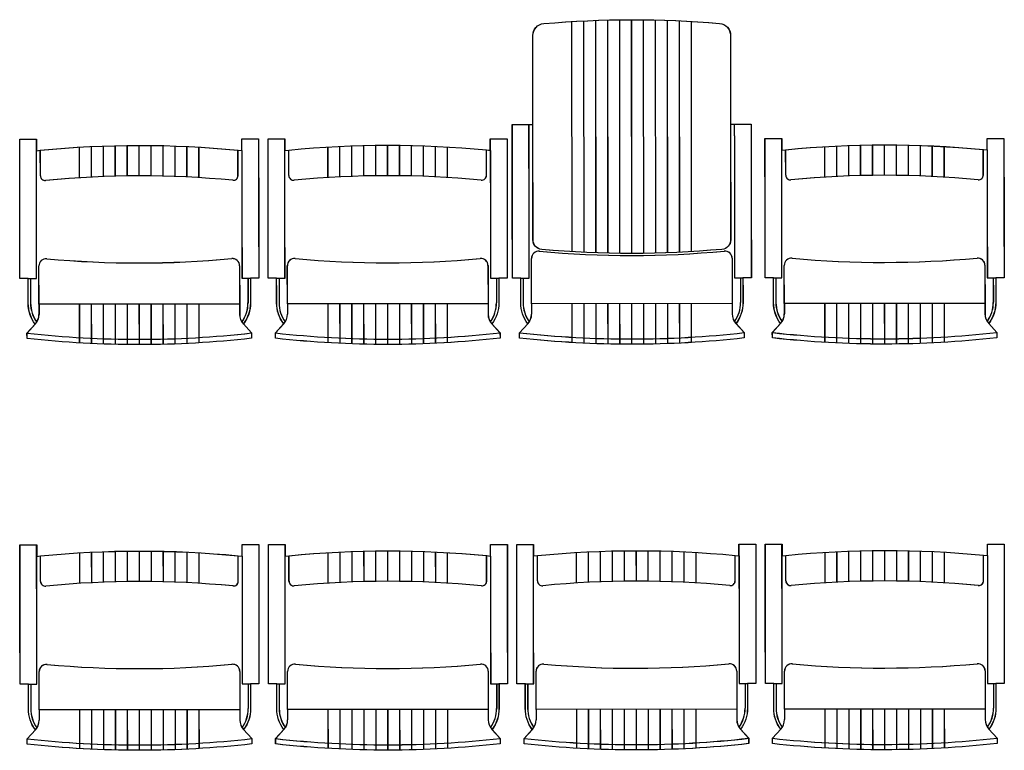
# Model space of a CAD drawing. Extents: x 120.2 to 170, y 539.6 to 610.3.
# Drawn here: x 154.3 to 156.4, y 594 to 595.5 of the extents above; entities that cross this region are included whole.
import ezdxf

# ---------------------------------------------------------------- set-up
doc = ezdxf.new("R2010")
doc.units = 0
doc.header["$MEASUREMENT"] = 0
doc.layers.add('MOBILIARIO', color=9, linetype='CONTINUOUS')

# ---------------------------------------------------------------- blocks, each defined once
blk = doc.blocks.new('1')
at = {"layer": 'MOBILIARIO'}
for p, q in [((355.5283, 595.0363), (355.528, 595.5213)), ((355.5285, 595.0363), (355.5281, 595.5213)), ((355.5533, 595.0353), (355.553, 595.5224)), ((355.5535, 595.0353), (355.5531, 595.5224)), ((355.5783, 595.0346), (355.578, 595.5232)), ((355.5785, 595.0346), (355.5781, 595.5231)), ((355.6033, 595.0342), (355.603, 595.5236)), ((355.6035, 595.0341), (355.6031, 595.5236)), ((355.6283, 595.034), (355.628, 595.5238)), ((355.6285, 595.034), (355.6281, 595.5238)), ((355.6533, 595.0342), (355.653, 595.5237)), ((355.6535, 595.0342), (355.6531, 595.5236)), ((355.6783, 595.0347), (355.678, 595.5232)), ((355.6785, 595.0346), (355.6781, 595.5232)), ((355.7033, 595.0354), (355.703, 595.5225)), ((355.7035, 595.0354), (355.7031, 595.5225)), ((355.7283, 595.0365), (355.728, 595.5215)), ((355.7285, 595.0365), (355.7281, 595.5215)), ((355.5033, 595.0376), (355.503, 595.52)), ((355.5035, 595.0376), (355.5031, 595.52)), ((355.7533, 595.0378), (355.753, 595.5202)), ((355.7535, 595.0378), (355.7531, 595.5201)), ((355.4131, 595.2801), (355.4131, 595.3043)), ((355.4133, 595.2801), (355.4133, 595.3043)), ((355.8431, 595.2804), (355.8431, 595.3046)), ((355.8433, 595.2804), (355.8433, 595.3046)), ((354.9022, 595.2497), (354.9021, 595.2739)), ((355.3322, 595.2501), (355.3321, 595.2743)), ((355.3323, 595.25), (355.3323, 595.2742)), ((355.4132, 595.1427), (355.4131, 595.2801)), ((355.4134, 595.1426), (355.4133, 595.2801)), ((355.6032, 595.2272), (355.6031, 595.2911)), ((355.6034, 595.2272), (355.6033, 595.2911)), ((355.8431, 595.2804), (355.8432, 595.143)), ((355.8433, 595.2804), (355.8434, 595.143)), ((355.9422, 595.2505), (355.9421, 595.2747)), ((355.9423, 595.2505), (355.9423, 595.2747)), ((356.3722, 595.2508), (356.3721, 595.275)), ((356.3723, 595.2508), (356.3723, 595.275)), ((354.3822, 595.2493), (354.3821, 595.2735)), ((354.3823, 595.2493), (354.3823, 595.2735)), ((354.4723, 595.1927), (354.4723, 595.2567)), ((354.4725, 595.1927), (354.4725, 595.2567)), ((354.4973, 595.1941), (354.4973, 595.2581)), ((354.4975, 595.1941), (354.4975, 595.258)), ((354.5223, 595.1952), (354.5223, 595.2591)), ((354.5225, 595.1952), (354.5225, 595.2591)), ((354.5473, 595.196), (354.5473, 595.2599)), ((354.5475, 595.1959), (354.5475, 595.2599)), ((354.5723, 595.1965), (354.5723, 595.2603)), ((354.5723, 595.1965), (354.5723, 595.2603)), ((354.5725, 595.1964), (354.5725, 595.2603)), ((354.5725, 595.1964), (354.5725, 595.2603)), ((354.5973, 595.1966), (354.5973, 595.2605)), ((354.5975, 595.1966), (354.5975, 595.2605)), ((354.6223, 595.1965), (354.6223, 595.2604)), ((354.6225, 595.1965), (354.6225, 595.2603)), ((354.6473, 595.196), (354.6473, 595.2599)), ((354.6475, 595.196), (354.6475, 595.2599)), ((354.6723, 595.1953), (354.6723, 595.2592)), ((354.6725, 595.1953), (354.6725, 595.2592)), ((354.6973, 595.1942), (354.6973, 595.2582)), ((354.6975, 595.1942), (354.6975, 595.2582)), ((354.7223, 595.1929), (354.7223, 595.2569)), ((354.7225, 595.1928), (354.7225, 595.2569)), ((354.8122, 595.2497), (354.8121, 595.2739)), ((354.8123, 595.2496), (354.8123, 595.2738)), ((354.9023, 595.2497), (354.9023, 595.2739)), ((354.9923, 595.1931), (354.9923, 595.2571)), ((354.9925, 595.193), (354.9925, 595.2571)), ((355.0173, 595.1945), (355.0173, 595.2585)), ((355.0175, 595.1945), (355.0175, 595.2584)), ((355.0423, 595.1956), (355.0423, 595.2595)), ((355.0425, 595.1956), (355.0425, 595.2595)), ((355.0673, 595.1964), (355.0673, 595.2603)), ((355.0675, 595.1963), (355.0675, 595.2602)), ((355.0923, 595.1968), (355.0923, 595.2607)), ((355.0923, 595.1968), (355.0923, 595.2607)), ((355.0925, 595.1968), (355.0925, 595.2607)), ((355.0925, 595.1968), (355.0925, 595.2607)), ((355.1173, 595.197), (355.1173, 595.2609)), ((355.1175, 595.197), (355.1175, 595.2609)), ((355.1423, 595.1969), (355.1423, 595.2608)), ((355.1425, 595.1969), (355.1425, 595.2607)), ((355.1673, 595.1964), (355.1673, 595.2603)), ((355.1675, 595.1964), (355.1675, 595.2603)), ((355.1923, 595.1957), (355.1923, 595.2596)), ((355.1925, 595.1957), (355.1925, 595.2596)), ((355.2173, 595.1946), (355.2173, 595.2586)), ((355.2175, 595.1946), (355.2175, 595.2586)), ((355.2423, 595.1932), (355.2423, 595.2573)), ((355.2425, 595.1932), (355.2425, 595.2572)), ((356.0323, 595.1939), (356.0323, 595.2579)), ((356.0325, 595.1938), (356.0325, 595.2579)), ((356.0573, 595.1953), (356.0573, 595.2592)), ((356.0575, 595.1952), (356.0575, 595.2592)), ((356.0823, 595.1964), (356.0823, 595.2603)), ((356.0825, 595.1963), (356.0825, 595.2603)), ((356.1073, 595.1971), (356.1073, 595.261)), ((356.1075, 595.1971), (356.1075, 595.261)), ((356.1323, 595.1976), (356.1323, 595.2615)), ((356.1323, 595.1976), (356.1323, 595.2615)), ((356.1325, 595.1976), (356.1325, 595.2615)), ((356.1325, 595.1976), (356.1325, 595.2615)), ((356.1573, 595.1978), (356.1573, 595.2617)), ((356.1575, 595.1978), (356.1575, 595.2616)), ((356.1823, 595.1977), (356.1823, 595.2615)), ((356.1825, 595.1976), (356.1825, 595.2615)), ((356.2073, 595.1972), (356.2073, 595.2611)), ((356.2075, 595.1972), (356.2075, 595.2611)), ((356.2323, 595.1965), (356.2323, 595.2604)), ((356.2325, 595.1964), (356.2325, 595.2604)), ((356.2573, 595.1954), (356.2573, 595.2594)), ((356.2575, 595.1954), (356.2575, 595.2593)), ((356.2823, 595.194), (356.2823, 595.2581)), ((356.2825, 595.194), (356.2825, 595.258)), ((354.3823, 595.1119), (354.3822, 595.2493)), ((354.3824, 595.1119), (354.3823, 595.2493)), ((354.3904, 595.1969), (354.3903, 595.2502)), ((354.3905, 595.1969), (354.3905, 595.2501)), ((354.804, 595.1973), (354.804, 595.2505)), ((354.8042, 595.1972), (354.8042, 595.2505)), ((354.8122, 595.2497), (354.8123, 595.1122)), ((354.8123, 595.2496), (354.8124, 595.1122)), ((354.9023, 595.1123), (354.9022, 595.2497)), ((354.9024, 595.1123), (354.9023, 595.2497)), ((354.9104, 595.1973), (354.9103, 595.2506)), ((354.9105, 595.1973), (354.9105, 595.2505)), ((355.324, 595.1976), (355.324, 595.2509)), ((355.3242, 595.1976), (355.3242, 595.2509)), ((355.3322, 595.2501), (355.3323, 595.1126)), ((355.3323, 595.25), (355.3324, 595.1126)), ((355.9423, 595.1131), (355.9422, 595.2505)), ((355.9424, 595.113), (355.9423, 595.2505)), ((355.9504, 595.1981), (355.9503, 595.2513)), ((355.9505, 595.1981), (355.9505, 595.2513)), ((356.364, 595.1984), (356.364, 595.2517)), ((356.3642, 595.1984), (356.3642, 595.2516)), ((356.3722, 595.2508), (356.3723, 595.1134)), ((356.3723, 595.2508), (356.3724, 595.1134)), ((355.4134, 594.9826), (355.4132, 595.1427)), ((355.4135, 594.9825), (355.4134, 595.1426)), ((355.8432, 595.143), (355.8434, 594.9829)), ((355.8434, 595.143), (355.8435, 594.9829)), ((354.3824, 594.9818), (354.3823, 595.1119)), ((354.3825, 594.9818), (354.3824, 595.1119)), ((354.8123, 595.1122), (354.8124, 594.9821)), ((354.8124, 595.1122), (354.8125, 594.9821)), ((354.9024, 594.9822), (354.9023, 595.1123)), ((354.9025, 594.9821), (354.9024, 595.1123)), ((355.3323, 595.1126), (355.3324, 594.9825)), ((355.3324, 595.1126), (355.3325, 594.9825)), ((355.9424, 594.983), (355.9423, 595.1131)), ((355.9425, 594.9829), (355.9424, 595.113)), ((356.3723, 595.1134), (356.3724, 594.9833)), ((356.3724, 595.1134), (356.3725, 594.9832)), ((354.3874, 594.9279), (354.3873, 595.008)), ((354.3876, 594.9278), (354.3875, 595.0079)), ((354.8073, 595.0083), (354.8074, 594.9282)), ((354.8075, 595.0083), (354.8076, 594.9281)), ((354.9074, 594.9283), (354.9073, 595.0084)), ((354.9076, 594.9282), (354.9075, 595.0083)), ((355.3273, 595.0087), (355.3274, 594.9286)), ((355.3275, 595.0086), (355.3276, 594.9285)), ((355.4184, 594.9286), (355.4183, 595.0237)), ((355.4186, 594.9286), (355.4185, 595.0237)), ((355.8383, 595.0241), (355.8384, 594.9289)), ((355.8385, 595.024), (355.8386, 594.9289)), ((355.9474, 594.929), (355.9473, 595.0091)), ((355.9476, 594.929), (355.9475, 595.0091)), ((356.3673, 595.0094), (356.3674, 594.9293)), ((356.3675, 595.0094), (356.3676, 594.9293)), ((354.3649, 594.9818), (354.3824, 594.9818)), ((354.365, 594.9817), (354.3825, 594.9818)), ((354.3699, 594.9818), (354.3699, 594.9518)), ((354.37, 594.9817), (354.3701, 594.9518)), ((354.8124, 594.9821), (354.8299, 594.9821)), ((354.8125, 594.9821), (354.83, 594.9821)), ((354.8249, 594.9821), (354.8249, 594.9521)), ((354.825, 594.9821), (354.8251, 594.9521)), ((354.8849, 594.9822), (354.9024, 594.9822)), ((354.885, 594.9821), (354.9025, 594.9821)), ((354.8899, 594.9822), (354.8899, 594.9522)), ((354.89, 594.9821), (354.8901, 594.9522)), ((355.3324, 594.9825), (355.3499, 594.9825)), ((355.3325, 594.9825), (355.35, 594.9825)), ((355.3449, 594.9825), (355.3449, 594.9525)), ((355.345, 594.9825), (355.3451, 594.9525)), ((355.3959, 594.9825), (355.4134, 594.9826)), ((355.396, 594.9825), (355.4135, 594.9825)), ((355.4009, 594.9825), (355.4009, 594.9526)), ((355.401, 594.9825), (355.4011, 594.9525)), ((355.8434, 594.9829), (355.8609, 594.9829)), ((355.8435, 594.9829), (355.861, 594.9829)), ((355.8559, 594.9829), (355.8559, 594.9529)), ((355.856, 594.9829), (355.8561, 594.9529)), ((355.9249, 594.9829), (355.9424, 594.983)), ((355.925, 594.9829), (355.9425, 594.9829)), ((355.9299, 594.9829), (355.9299, 594.953)), ((355.93, 594.9829), (355.9301, 594.9529)), ((356.3724, 594.9833), (356.3899, 594.9833)), ((356.3725, 594.9832), (356.39, 594.9833)), ((356.3849, 594.9833), (356.3849, 594.9533)), ((356.385, 594.9833), (356.3851, 594.9533)), ((354.3699, 594.9518), (354.3699, 594.9302)), ((354.3701, 594.9518), (354.3701, 594.9302)), ((354.8249, 594.9521), (354.8249, 594.9305)), ((354.8251, 594.9521), (354.8251, 594.9305)), ((354.8899, 594.9522), (354.8899, 594.9306)), ((354.8901, 594.9522), (354.8901, 594.9305)), ((355.3449, 594.9525), (355.3449, 594.9309)), ((355.3451, 594.9525), (355.3451, 594.9309)), ((355.4009, 594.9526), (355.4009, 594.931)), ((355.4011, 594.9525), (355.4011, 594.9309)), ((355.8559, 594.9529), (355.8559, 594.9313)), ((355.8561, 594.9529), (355.8561, 594.9313)), ((355.9299, 594.953), (355.9299, 594.9313)), ((355.9301, 594.9529), (355.9301, 594.9313)), ((356.3849, 594.9533), (356.3849, 594.9317)), ((356.3851, 594.9533), (356.3851, 594.9317)), ((354.8074, 594.9282), (354.3874, 594.9279)), ((354.3874, 594.9279), (354.3874, 594.9062)), ((354.8076, 594.9281), (354.3876, 594.9278)), ((354.3876, 594.9278), (354.3876, 594.9062)), ((354.4726, 594.8466), (354.4725, 594.9279)), ((354.4728, 594.8466), (354.4727, 594.9279)), ((354.4976, 594.8453), (354.4975, 594.9279)), ((354.4978, 594.8453), (354.4977, 594.9279)), ((354.5226, 594.8443), (354.5225, 594.928)), ((354.5228, 594.8443), (354.5227, 594.9279)), ((354.5476, 594.8436), (354.5475, 594.928)), ((354.5478, 594.8435), (354.5477, 594.928)), ((354.5726, 594.8431), (354.5725, 594.928)), ((354.5728, 594.8431), (354.5727, 594.928)), ((354.5976, 594.843), (354.5975, 594.928)), ((354.5978, 594.843), (354.5977, 594.928)), ((354.6226, 594.8432), (354.6225, 594.928)), ((354.6228, 594.8432), (354.6227, 594.928)), ((354.6476, 594.8437), (354.6475, 594.9281)), ((354.6478, 594.8436), (354.6477, 594.928)), ((354.6726, 594.8444), (354.6725, 594.9281)), ((354.6728, 594.8444), (354.6727, 594.928)), ((354.6976, 594.8455), (354.6975, 594.9281)), ((354.6978, 594.8454), (354.6977, 594.9281)), ((354.7226, 594.8468), (354.7225, 594.9281)), ((354.7228, 594.8468), (354.7227, 594.9281)), ((354.8074, 594.9282), (354.8074, 594.9065)), ((354.8076, 594.9281), (354.8076, 594.9065)), ((355.3274, 594.9286), (354.9074, 594.9283)), ((354.9074, 594.9283), (354.9074, 594.9066)), ((355.3276, 594.9285), (354.9076, 594.9282)), ((354.9076, 594.9282), (354.9076, 594.9066)), ((354.9926, 594.847), (354.9925, 594.9283)), ((354.9928, 594.847), (354.9927, 594.9283)), ((355.0176, 594.8457), (355.0175, 594.9283)), ((355.0178, 594.8457), (355.0177, 594.9283)), ((355.0426, 594.8447), (355.0425, 594.9284)), ((355.0428, 594.8447), (355.0427, 594.9283)), ((355.0676, 594.844), (355.0675, 594.9284)), ((355.0678, 594.8439), (355.0677, 594.9283)), ((355.0926, 594.8435), (355.0925, 594.9284)), ((355.0928, 594.8435), (355.0927, 594.9284)), ((355.1176, 594.8434), (355.1175, 594.9284)), ((355.1178, 594.8434), (355.1177, 594.9284)), ((355.1426, 594.8436), (355.1425, 594.9284)), ((355.1428, 594.8436), (355.1427, 594.9284)), ((355.1676, 594.844), (355.1675, 594.9284)), ((355.1678, 594.844), (355.1677, 594.9284)), ((355.1926, 594.8448), (355.1925, 594.9285)), ((355.1928, 594.8448), (355.1927, 594.9284)), ((355.2176, 594.8459), (355.2175, 594.9285)), ((355.2178, 594.8458), (355.2177, 594.9285)), ((355.2426, 594.8472), (355.2425, 594.9285)), ((355.2428, 594.8472), (355.2427, 594.9285)), ((355.3274, 594.9286), (355.3274, 594.9069)), ((355.3276, 594.9285), (355.3276, 594.9069)), ((355.8384, 594.9289), (355.4184, 594.9286)), ((355.4184, 594.9286), (355.4184, 594.907)), ((355.8386, 594.9289), (355.4186, 594.9286)), ((355.4186, 594.9286), (355.4186, 594.907)), ((355.5035, 594.8474), (355.5034, 594.9287)), ((355.5036, 594.8474), (355.5036, 594.9287)), ((355.5285, 594.8461), (355.5284, 594.9287)), ((355.5286, 594.8461), (355.5286, 594.9287)), ((355.5535, 594.8451), (355.5534, 594.9287)), ((355.5536, 594.845), (355.5536, 594.9287)), ((355.5785, 594.8443), (355.5784, 594.9288)), ((355.5787, 594.8443), (355.5786, 594.9287)), ((355.6035, 594.8439), (355.6034, 594.9288)), ((355.6037, 594.8439), (355.6036, 594.9287)), ((355.6285, 594.8438), (355.6284, 594.9288)), ((355.6287, 594.8438), (355.6286, 594.9288)), ((355.6535, 594.844), (355.6534, 594.9288)), ((355.6537, 594.8439), (355.6536, 594.9288)), ((355.6785, 594.8444), (355.6784, 594.9288)), ((355.6787, 594.8444), (355.6786, 594.9288)), ((355.7035, 594.8452), (355.7034, 594.9288)), ((355.7036, 594.8452), (355.7036, 594.9288)), ((355.7285, 594.8462), (355.7284, 594.9289)), ((355.7286, 594.8462), (355.7286, 594.9288)), ((355.7535, 594.8476), (355.7534, 594.9289)), ((355.7536, 594.8476), (355.7536, 594.9289)), ((355.8384, 594.9289), (355.8384, 594.9073)), ((355.8386, 594.9289), (355.8386, 594.9073)), ((356.3674, 594.9293), (355.9474, 594.929)), ((355.9474, 594.929), (355.9474, 594.9074)), ((356.3676, 594.9293), (355.9476, 594.929)), ((355.9476, 594.929), (355.9476, 594.9073)), ((356.0326, 594.8478), (356.0325, 594.9291)), ((356.0328, 594.8478), (356.0327, 594.9291)), ((356.0576, 594.8465), (356.0575, 594.9291)), ((356.0578, 594.8465), (356.0577, 594.9291)), ((356.0826, 594.8455), (356.0825, 594.9291)), ((356.0828, 594.8454), (356.0827, 594.9291)), ((356.1076, 594.8447), (356.1075, 594.9292)), ((356.1078, 594.8447), (356.1077, 594.9291)), ((356.1326, 594.8443), (356.1325, 594.9292)), ((356.1328, 594.8443), (356.1327, 594.9291)), ((356.1576, 594.8442), (356.1575, 594.9292)), ((356.1578, 594.8442), (356.1577, 594.9292)), ((356.1826, 594.8444), (356.1825, 594.9292)), ((356.1828, 594.8443), (356.1827, 594.9292)), ((356.2076, 594.8448), (356.2075, 594.9292)), ((356.2078, 594.8448), (356.2077, 594.9292)), ((356.2326, 594.8456), (356.2325, 594.9292)), ((356.2328, 594.8456), (356.2327, 594.9292)), ((356.2576, 594.8466), (356.2575, 594.9293)), ((356.2578, 594.8466), (356.2577, 594.9292)), ((356.2826, 594.848), (356.2825, 594.9293)), ((356.2828, 594.848), (356.2827, 594.9293)), ((356.3674, 594.9293), (356.3674, 594.9077)), ((356.3676, 594.9293), (356.3676, 594.9077)), ((354.3826, 594.3995), (354.3826, 594.4237)), ((354.3828, 594.3995), (354.3828, 594.4237)), ((354.5228, 594.3454), (354.5227, 594.4093)), ((354.5229, 594.3453), (354.5229, 594.4093)), ((354.5478, 594.3462), (354.5477, 594.4101)), ((354.5479, 594.3461), (354.5479, 594.41)), ((354.5728, 594.3466), (354.5727, 594.4105)), ((354.5728, 594.3466), (354.5727, 594.4105)), ((354.5729, 594.3466), (354.5729, 594.4105)), ((354.5729, 594.3466), (354.5729, 594.4105)), ((354.5978, 594.3468), (354.5977, 594.4107)), ((354.5979, 594.3468), (354.5979, 594.4107)), ((354.6228, 594.3467), (354.6227, 594.4106)), ((354.6229, 594.3466), (354.6229, 594.4105)), ((354.6478, 594.3462), (354.6477, 594.4101)), ((354.6479, 594.3462), (354.6479, 594.4101)), ((354.6728, 594.3455), (354.6727, 594.4094)), ((354.6729, 594.3454), (354.6729, 594.4094)), ((354.6978, 594.3444), (354.6977, 594.4084)), ((354.8126, 594.3999), (354.8126, 594.4241)), ((354.8128, 594.3998), (354.8128, 594.424)), ((354.9026, 594.3999), (354.9026, 594.4241)), ((354.9028, 594.3999), (354.9028, 594.4241)), ((355.0178, 594.3447), (355.0177, 594.4086)), ((355.0179, 594.3446), (355.0179, 594.4086)), ((355.0428, 594.3458), (355.0427, 594.4097)), ((355.0429, 594.3457), (355.0429, 594.4097)), ((355.0678, 594.3465), (355.0677, 594.4104)), ((355.0679, 594.3465), (355.0679, 594.4104)), ((355.0928, 594.347), (355.0927, 594.4109)), ((355.0928, 594.347), (355.0927, 594.4109)), ((355.0929, 594.347), (355.0929, 594.4109)), ((355.0929, 594.347), (355.0929, 594.4109)), ((355.1178, 594.3472), (355.1177, 594.4111)), ((355.1179, 594.3472), (355.1179, 594.4111)), ((355.1428, 594.3471), (355.1427, 594.4109)), ((355.1429, 594.347), (355.1429, 594.4109)), ((355.1678, 594.3466), (355.1677, 594.4105)), ((355.1679, 594.3466), (355.1679, 594.4105)), ((355.1928, 594.3459), (355.1927, 594.4098)), ((355.1929, 594.3458), (355.1929, 594.4098)), ((355.2178, 594.3448), (355.2177, 594.4088)), ((355.2179, 594.3448), (355.2179, 594.4087)), ((355.3326, 594.4002), (355.3326, 594.4244)), ((355.3328, 594.4002), (355.3328, 594.4244)), ((355.4226, 594.4003), (355.4226, 594.4245)), ((355.4228, 594.4003), (355.4228, 594.4245)), ((355.5378, 594.3451), (355.5377, 594.409)), ((355.5379, 594.345), (355.5379, 594.409)), ((355.5628, 594.3461), (355.5627, 594.4101)), ((355.5629, 594.3461), (355.5629, 594.4101)), ((355.5878, 594.3469), (355.5877, 594.4108)), ((355.5879, 594.3469), (355.5879, 594.4108)), ((355.6128, 594.3474), (355.6127, 594.4113)), ((355.6128, 594.3474), (355.6127, 594.4113)), ((355.6129, 594.3474), (355.6129, 594.4113)), ((355.6129, 594.3474), (355.6129, 594.4113)), ((355.6378, 594.3476), (355.6377, 594.4115)), ((355.6379, 594.3476), (355.6379, 594.4114)), ((355.6628, 594.3475), (355.6627, 594.4113)), ((355.6629, 594.3474), (355.6629, 594.4113)), ((355.6878, 594.347), (355.6877, 594.4109)), ((355.6879, 594.347), (355.6879, 594.4109)), ((355.7128, 594.3463), (355.7127, 594.4102)), ((355.7129, 594.3462), (355.7129, 594.4102)), ((355.7378, 594.3452), (355.7377, 594.4092)), ((355.7379, 594.3452), (355.7379, 594.4091)), ((355.8526, 594.4006), (355.8526, 594.4248)), ((355.8528, 594.4006), (355.8528, 594.4248)), ((355.9426, 594.4007), (355.9426, 594.4249)), ((355.9428, 594.4007), (355.9428, 594.4249)), ((356.0578, 594.3454), (356.0577, 594.4094)), ((356.0579, 594.3454), (356.0579, 594.4094)), ((356.0828, 594.3465), (356.0827, 594.4105)), ((356.0829, 594.3465), (356.0829, 594.4104)), ((356.1078, 594.3473), (356.1077, 594.4112)), ((356.1079, 594.3473), (356.1079, 594.4112)), ((356.1328, 594.3478), (356.1327, 594.4117)), ((356.1328, 594.3478), (356.1327, 594.4117)), ((356.1329, 594.3478), (356.1329, 594.4117)), ((356.1329, 594.3478), (356.1329, 594.4117)), ((356.1578, 594.348), (356.1577, 594.4119)), ((356.1579, 594.348), (356.1579, 594.4118)), ((356.1828, 594.3478), (356.1827, 594.4117)), ((356.1829, 594.3478), (356.1829, 594.4117)), ((356.2078, 594.3474), (356.2077, 594.4113)), ((356.2079, 594.3474), (356.2079, 594.4113)), ((356.2328, 594.3466), (356.2327, 594.4106)), ((356.2329, 594.3466), (356.2329, 594.4105)), ((356.2578, 594.3456), (356.2577, 594.4096)), ((356.2579, 594.3456), (356.2579, 594.4095)), ((356.3726, 594.401), (356.3726, 594.4252)), ((356.3728, 594.401), (356.3728, 594.4252)), ((354.3827, 594.2621), (354.3826, 594.3995)), ((354.3829, 594.2621), (354.3828, 594.3995)), ((354.3908, 594.3471), (354.3908, 594.4004)), ((354.391, 594.3471), (354.3909, 594.4003)), ((354.4728, 594.3429), (354.4727, 594.4069)), ((354.4729, 594.3428), (354.4729, 594.4069)), ((354.4978, 594.3443), (354.4977, 594.4082)), ((354.4979, 594.3442), (354.4979, 594.4082)), ((354.6979, 594.3444), (354.6979, 594.4084)), ((354.7228, 594.343), (354.7227, 594.4071)), ((354.7229, 594.343), (354.7229, 594.407)), ((354.8045, 594.3474), (354.8044, 594.4007)), ((354.8047, 594.3474), (354.8046, 594.4006)), ((354.8126, 594.3999), (354.8127, 594.2624)), ((354.8128, 594.3998), (354.8129, 594.2624)), ((354.9027, 594.2625), (354.9026, 594.3999)), ((354.9029, 594.2624), (354.9028, 594.3999)), ((354.9108, 594.3475), (354.9108, 594.4007)), ((354.911, 594.3475), (354.9109, 594.4007)), ((354.9928, 594.3433), (354.9927, 594.4073)), ((354.9929, 594.3432), (354.9929, 594.4073)), ((355.2428, 594.3434), (355.2427, 594.4075)), ((355.2429, 594.3434), (355.2429, 594.4074)), ((355.3245, 594.3478), (355.3244, 594.4011)), ((355.3247, 594.3478), (355.3246, 594.401)), ((355.3326, 594.4002), (355.3327, 594.2628)), ((355.3328, 594.4002), (355.3329, 594.2628)), ((355.4227, 594.2629), (355.4226, 594.4003)), ((355.4229, 594.2628), (355.4228, 594.4003)), ((355.4308, 594.3479), (355.4308, 594.4011)), ((355.431, 594.3479), (355.4309, 594.4011)), ((355.5128, 594.3436), (355.5127, 594.4077)), ((355.5129, 594.3436), (355.5129, 594.4076)), ((355.7628, 594.3438), (355.7627, 594.4078)), ((355.7629, 594.3438), (355.7629, 594.4078)), ((355.8445, 594.3482), (355.8444, 594.4014)), ((355.8447, 594.3482), (355.8446, 594.4014)), ((355.8526, 594.4006), (355.8527, 594.2632)), ((355.8528, 594.4006), (355.8529, 594.2632)), ((355.9427, 594.2633), (355.9426, 594.4007)), ((355.9429, 594.2632), (355.9428, 594.4007)), ((355.9508, 594.3483), (355.9508, 594.4015)), ((355.951, 594.3483), (355.9509, 594.4015)), ((356.0328, 594.344), (356.0327, 594.4081)), ((356.0329, 594.344), (356.0329, 594.408)), ((356.2828, 594.3442), (356.2827, 594.4082)), ((356.2829, 594.3442), (356.2829, 594.4082)), ((356.3645, 594.3486), (356.3644, 594.4018)), ((356.3647, 594.3486), (356.3646, 594.4018)), ((356.3726, 594.401), (356.3727, 594.2636)), ((356.3728, 594.401), (356.3729, 594.2636)), ((354.3828, 594.132), (354.3827, 594.2621)), ((354.383, 594.1319), (354.3829, 594.2621)), ((354.8127, 594.2624), (354.8128, 594.1323)), ((354.8129, 594.2624), (354.813, 594.1323)), ((354.9028, 594.1324), (354.9027, 594.2625)), ((354.903, 594.1323), (354.9029, 594.2624)), ((355.3327, 594.2628), (355.3328, 594.1327)), ((355.3329, 594.2628), (355.333, 594.1327)), ((355.4228, 594.1327), (355.4227, 594.2629)), ((355.423, 594.1327), (355.4229, 594.2628)), ((355.8527, 594.2632), (355.8528, 594.1331)), ((355.8529, 594.2632), (355.853, 594.133)), ((355.9428, 594.1331), (355.9427, 594.2633)), ((355.943, 594.1331), (355.9429, 594.2632)), ((356.3727, 594.2636), (356.3728, 594.1335)), ((356.3729, 594.2636), (356.373, 594.1334)), ((354.3878, 594.078), (354.3878, 594.1581)), ((354.388, 594.078), (354.388, 594.1581)), ((354.8078, 594.1585), (354.8078, 594.0784)), ((354.808, 594.1584), (354.808, 594.0783)), ((354.9078, 594.0784), (354.9078, 594.1585)), ((354.908, 594.0784), (354.908, 594.1585)), ((355.3278, 594.1588), (355.3278, 594.0787)), ((355.328, 594.1588), (355.328, 594.0787)), ((355.4278, 594.0788), (355.4278, 594.1589)), ((355.428, 594.0788), (355.428, 594.1589)), ((355.8478, 594.1592), (355.8478, 594.0791)), ((355.848, 594.1592), (355.848, 594.0791)), ((355.9478, 594.0792), (355.9478, 594.1593)), ((355.948, 594.0792), (355.948, 594.1593)), ((356.3678, 594.1596), (356.3678, 594.0795)), ((356.368, 594.1596), (356.368, 594.0795)), ((354.3653, 594.132), (354.3828, 594.132)), ((354.3655, 594.1319), (354.383, 594.1319)), ((354.3703, 594.132), (354.3703, 594.102)), ((354.3705, 594.1319), (354.3705, 594.1019)), ((354.8128, 594.1323), (354.8303, 594.1323)), ((354.813, 594.1323), (354.8305, 594.1323)), ((354.8253, 594.1323), (354.8253, 594.1023)), ((354.8255, 594.1323), (354.8255, 594.1023)), ((354.8853, 594.1323), (354.9028, 594.1324)), ((354.8855, 594.1323), (354.903, 594.1323)), ((354.8903, 594.1323), (354.8903, 594.1024)), ((354.8905, 594.1323), (354.8905, 594.1023)), ((355.3328, 594.1327), (355.3503, 594.1327)), ((355.333, 594.1327), (355.3505, 594.1327)), ((355.3453, 594.1327), (355.3453, 594.1027)), ((355.3455, 594.1327), (355.3455, 594.1027)), ((355.4053, 594.1327), (355.4228, 594.1327)), ((355.4055, 594.1327), (355.423, 594.1327)), ((355.4103, 594.1327), (355.4103, 594.1028)), ((355.4105, 594.1327), (355.4105, 594.1027)), ((355.8528, 594.1331), (355.8703, 594.1331)), ((355.853, 594.133), (355.8705, 594.1331)), ((355.8653, 594.1331), (355.8653, 594.1031)), ((355.8655, 594.1331), (355.8655, 594.1031)), ((355.9253, 594.1331), (355.9428, 594.1331)), ((355.9255, 594.1331), (355.943, 594.1331)), ((355.9303, 594.1331), (355.9303, 594.1031)), ((355.9305, 594.1331), (355.9305, 594.1031)), ((356.3728, 594.1335), (356.3903, 594.1335)), ((356.373, 594.1334), (356.3905, 594.1334)), ((356.3853, 594.1335), (356.3853, 594.1035)), ((356.3855, 594.1334), (356.3855, 594.1035)), ((354.3703, 594.102), (354.3703, 594.0804)), ((354.3705, 594.1019), (354.3705, 594.0803)), ((354.8253, 594.1023), (354.8253, 594.0807)), ((354.8255, 594.1023), (354.8255, 594.0807)), ((354.8903, 594.1024), (354.8903, 594.0808)), ((354.8905, 594.1023), (354.8905, 594.0807)), ((355.3453, 594.1027), (355.3453, 594.0811)), ((355.3455, 594.1027), (355.3455, 594.0811)), ((355.4103, 594.1028), (355.4103, 594.0811)), ((355.4105, 594.1027), (355.4105, 594.0811)), ((355.8653, 594.1031), (355.8653, 594.0815)), ((355.8655, 594.1031), (355.8655, 594.0815)), ((355.9303, 594.1031), (355.9303, 594.0815)), ((355.9305, 594.1031), (355.9305, 594.0815)), ((356.3853, 594.1035), (356.3853, 594.0819)), ((356.3855, 594.1035), (356.3855, 594.0818)), ((355.3278, 594.0787), (354.9078, 594.0784)), ((355.328, 594.0787), (354.908, 594.0784)), ((355.193, 593.995), (355.193, 594.0786)), ((355.218, 593.996), (355.218, 594.0787)), ((355.2182, 593.996), (355.2181, 594.0786)), ((355.243, 593.9974), (355.243, 594.0787)), ((355.2432, 593.9974), (355.2431, 594.0787)), ((355.3278, 594.0787), (355.3279, 594.0571)), ((355.328, 594.0787), (355.328, 594.0571)), ((355.8478, 594.0791), (355.4278, 594.0788)), ((355.4278, 594.0788), (355.4279, 594.0572)), ((355.848, 594.0791), (355.428, 594.0788)), ((355.428, 594.0788), (355.428, 594.0571)), ((355.513, 593.9976), (355.513, 594.0789)), ((355.5132, 593.9976), (355.5131, 594.0789)), ((355.538, 593.9963), (355.538, 594.0789)), ((355.5382, 593.9962), (355.5381, 594.0789)), ((355.563, 593.9953), (355.563, 594.0789)), ((355.5632, 593.9952), (355.5631, 594.0789)), ((355.588, 593.9945), (355.588, 594.0789)), ((355.5882, 593.9945), (355.5881, 594.0789)), ((355.613, 593.9941), (355.613, 594.079)), ((355.6132, 593.9941), (355.6131, 594.0789)), ((355.638, 593.994), (355.638, 594.079)), ((355.6382, 593.994), (355.6381, 594.079)), ((355.663, 593.9941), (355.663, 594.079)), ((355.6632, 593.9941), (355.6631, 594.079)), ((355.688, 593.9946), (355.688, 594.079)), ((355.6882, 593.9946), (355.6881, 594.079)), ((355.713, 593.9954), (355.713, 594.079)), ((355.7132, 593.9953), (355.7131, 594.079)), ((355.738, 593.9964), (355.738, 594.0791)), ((355.7382, 593.9964), (355.7381, 594.079)), ((355.763, 593.9978), (355.763, 594.0791)), ((355.7632, 593.9978), (355.7631, 594.079)), ((355.8478, 594.0791), (355.8479, 594.0575)), ((355.848, 594.0791), (355.848, 594.0575)), ((356.3678, 594.0795), (355.9478, 594.0792)), ((355.9478, 594.0792), (355.9479, 594.0576)), ((356.368, 594.0795), (355.948, 594.0792)), ((355.948, 594.0792), (355.948, 594.0575)), ((356.033, 593.998), (356.033, 594.0793)), ((356.0332, 593.998), (356.0331, 594.0793)), ((356.058, 593.9967), (356.058, 594.0793)), ((356.0582, 593.9966), (356.0581, 594.0793)), ((356.083, 593.9956), (356.083, 594.0793)), ((356.0832, 593.9956), (356.0831, 594.0793)), ((356.108, 593.9949), (356.108, 594.0793)), ((356.1082, 593.9949), (356.1081, 594.0793)), ((356.133, 593.9945), (356.133, 594.0794)), ((356.1332, 593.9945), (356.1331, 594.0793)), ((356.158, 593.9944), (356.158, 594.0794)), ((356.1582, 593.9943), (356.1581, 594.0793)), ((356.183, 593.9945), (356.183, 594.0794)), ((356.1832, 593.9945), (356.1831, 594.0794)), ((356.208, 593.995), (356.208, 594.0794)), ((356.2082, 593.995), (356.2081, 594.0794)), ((356.233, 593.9958), (356.233, 594.0794)), ((356.2332, 593.9957), (356.2331, 594.0794)), ((356.258, 593.9968), (356.258, 594.0794)), ((356.2582, 593.9968), (356.2581, 594.0794)), ((356.283, 593.9982), (356.283, 594.0795)), ((356.2832, 593.9982), (356.2831, 594.0794)), ((356.3678, 594.0795), (356.3679, 594.0579)), ((356.368, 594.0795), (356.368, 594.0578)), ((354.8078, 594.0784), (354.3878, 594.078)), ((354.3878, 594.078), (354.3879, 594.0564)), ((354.808, 594.0783), (354.388, 594.078)), ((354.388, 594.078), (354.388, 594.0564)), ((354.473, 593.9968), (354.473, 594.0781)), ((354.4732, 593.9968), (354.4731, 594.0781)), ((354.498, 593.9955), (354.498, 594.0781)), ((354.4982, 593.9955), (354.4981, 594.0781)), ((354.523, 593.9945), (354.523, 594.0781)), ((354.5232, 593.9944), (354.5231, 594.0781)), ((354.548, 593.9938), (354.548, 594.0782)), ((354.5482, 593.9937), (354.5481, 594.0781)), ((354.573, 593.9933), (354.573, 594.0782)), ((354.5732, 593.9933), (354.5731, 594.0782)), ((354.598, 593.9932), (354.598, 594.0782)), ((354.5982, 593.9932), (354.5981, 594.0782)), ((354.623, 593.9934), (354.623, 594.0782)), ((354.6232, 593.9933), (354.6231, 594.0782)), ((354.648, 593.9938), (354.648, 594.0782)), ((354.6482, 593.9938), (354.6481, 594.0782)), ((354.673, 593.9946), (354.673, 594.0783)), ((354.6732, 593.9946), (354.6731, 594.0782)), ((354.698, 593.9957), (354.698, 594.0783)), ((354.6982, 593.9956), (354.6981, 594.0782)), ((354.723, 593.997), (354.723, 594.0783)), ((354.7232, 593.997), (354.7231, 594.0783)), ((354.8078, 594.0784), (354.8079, 594.0567)), ((354.808, 594.0783), (354.808, 594.0567)), ((354.9078, 594.0784), (354.9079, 594.0568)), ((354.908, 594.0784), (354.908, 594.0568)), ((354.993, 593.9972), (354.993, 594.0785)), ((354.9932, 593.9972), (354.9931, 594.0785)), ((355.018, 593.9959), (355.018, 594.0785)), ((355.0182, 593.9959), (355.0181, 594.0785)), ((355.043, 593.9949), (355.043, 594.0785)), ((355.0432, 593.9948), (355.0431, 594.0785)), ((355.068, 593.9941), (355.068, 594.0786)), ((355.0682, 593.9941), (355.0681, 594.0785)), ((355.093, 593.9937), (355.093, 594.0786)), ((355.0932, 593.9937), (355.0931, 594.0785)), ((355.118, 593.9936), (355.118, 594.0786)), ((355.1182, 593.9936), (355.1181, 594.0786)), ((355.143, 593.9938), (355.143, 594.0786)), ((355.1432, 593.9937), (355.1431, 594.0786)), ((355.168, 593.9942), (355.168, 594.0786)), ((355.1682, 593.9942), (355.1681, 594.0786)), ((355.1932, 593.995), (355.1931, 594.0786))]:
    blk.add_line(p, q, dxfattribs=at)
for points in [[(355.4106, 594.8868, -0.166874), (355.3959, 594.9309), (355.3959, 594.9526), (355.3959, 594.9825), (355.3784, 594.9825), (355.3782, 595.1426), (355.3781, 595.3043), (355.4213, 595.3043), (355.4211, 595.4907, -0.388832), (355.4439, 595.5156, -0.043742), (355.812, 595.5159, -0.388832), (355.8348, 595.491), (355.835, 595.3046), (355.8781, 595.3047), (355.8782, 595.143), (355.8784, 594.9829), (355.8609, 594.9829), (355.8609, 594.9529), (355.8609, 594.9313, -0.166874), (355.8463, 594.8871), (355.8634, 594.8683), (355.8635, 594.8571, -0.055927), (355.3935, 594.8568), (355.3934, 594.8679)], [(355.4108, 594.8867, -0.166874), (355.3961, 594.9309), (355.3961, 594.9525), (355.396, 594.9825), (355.3785, 594.9825), (355.3784, 595.1426), (355.3783, 595.3043), (355.4215, 595.3043), (355.4213, 595.4907, -0.388832), (355.4441, 595.5156, -0.043742), (355.8122, 595.5159, -0.388832), (355.835, 595.491), (355.8351, 595.3046), (355.8783, 595.3046), (355.8784, 595.143), (355.8785, 594.9829), (355.861, 594.9829), (355.8611, 594.9529), (355.8611, 594.9313, -0.166874), (355.8465, 594.8871), (355.8636, 594.8682), (355.8636, 594.8571, -0.055927), (355.3936, 594.8567), (355.3936, 594.8679)], [(354.8674, 594.9821), (354.8673, 595.1123), (354.8671, 595.2739), (354.9021, 595.2739), (354.9022, 595.2497), (354.9103, 595.2506, -0.049191), (355.324, 595.2509), (355.3322, 595.2501), (355.3321, 595.2743), (355.3671, 595.2743), (355.3673, 595.1126), (355.3674, 594.9825), (355.3499, 594.9825), (355.3499, 594.9525), (355.3499, 594.9309, -0.166874), (355.3353, 594.8867), (355.3524, 594.8679), (355.3525, 594.8567, -0.055927), (354.8825, 594.8564), (354.8824, 594.8675), (354.8996, 594.8864, -0.166874), (354.8849, 594.9306), (354.8849, 594.9522), (354.8849, 594.9822)], [(354.8675, 594.9821), (354.8674, 595.1122), (354.8673, 595.2739), (354.9023, 595.2739), (354.9023, 595.2497), (354.9105, 595.2505, -0.049191), (355.3242, 595.2509), (355.3323, 595.25), (355.3323, 595.2742), (355.3673, 595.2743), (355.3674, 595.1126), (355.3675, 594.9825), (355.35, 594.9825), (355.3501, 594.9525), (355.3501, 594.9309, -0.166874), (355.3355, 594.8867), (355.3526, 594.8679), (355.3526, 594.8567, -0.055927), (354.8826, 594.8563), (354.8826, 594.8675), (354.8998, 594.8863, -0.166874), (354.8851, 594.9305), (354.8851, 594.9521), (354.885, 594.9821)], [(355.9074, 594.9829), (355.9073, 595.113), (355.9071, 595.2747), (355.9421, 595.2747), (355.9422, 595.2505), (355.9503, 595.2513, -0.049191), (356.364, 595.2517), (356.3722, 595.2508), (356.3721, 595.275), (356.4071, 595.2751), (356.4073, 595.1134), (356.4074, 594.9833), (356.3899, 594.9833), (356.3899, 594.9533), (356.3899, 594.9317, -0.166874), (356.3753, 594.8875), (356.3924, 594.8687), (356.3925, 594.8575, -0.055927), (355.9225, 594.8572), (355.9224, 594.8683), (355.9396, 594.8872, -0.166874), (355.9249, 594.9313), (355.9249, 594.953), (355.9249, 594.9829)], [(355.9075, 594.9829), (355.9074, 595.113), (355.9073, 595.2747), (355.9423, 595.2747), (355.9423, 595.2505), (355.9505, 595.2513, -0.049191), (356.3642, 595.2516), (356.3723, 595.2508), (356.3723, 595.275), (356.4073, 595.275), (356.4074, 595.1134), (356.4075, 594.9833), (356.39, 594.9833), (356.3901, 594.9533), (356.3901, 594.9317, -0.166874), (356.3755, 594.8875), (356.3926, 594.8686), (356.3926, 594.8575, -0.055927), (355.9226, 594.8571), (355.9226, 594.8683), (355.9398, 594.8871, -0.166874), (355.9251, 594.9313), (355.9251, 594.9529), (355.925, 594.9829)], [(354.3474, 594.9818), (354.3473, 595.1119), (354.3471, 595.2735), (354.3821, 595.2735), (354.3822, 595.2493), (354.3903, 595.2502, -0.049191), (354.804, 595.2505), (354.8122, 595.2497), (354.8121, 595.2739), (354.8471, 595.2739), (354.8473, 595.1122), (354.8474, 594.9821), (354.8299, 594.9821), (354.8299, 594.9521), (354.8299, 594.9305, -0.166874), (354.8153, 594.8863), (354.8324, 594.8675), (354.8325, 594.8563, -0.055927), (354.3625, 594.856), (354.3624, 594.8671), (354.3796, 594.886, -0.166874), (354.3649, 594.9302), (354.3649, 594.9518), (354.3649, 594.9818)], [(354.3475, 594.9817), (354.3474, 595.1118), (354.3473, 595.2735), (354.3823, 595.2735), (354.3823, 595.2493), (354.3905, 595.2501, -0.049191), (354.8042, 595.2505), (354.8123, 595.2496), (354.8123, 595.2738), (354.8473, 595.2739), (354.8474, 595.1122), (354.8475, 594.9821), (354.83, 594.9821), (354.8301, 594.9521), (354.8301, 594.9305, -0.166874), (354.8155, 594.8863), (354.8326, 594.8675), (354.8326, 594.8563, -0.055927), (354.3626, 594.856), (354.3626, 594.8671), (354.3798, 594.886, -0.166874), (354.3651, 594.9301), (354.3651, 594.9518), (354.365, 594.9817)], [(354.3478, 594.1319), (354.3477, 594.2621), (354.3476, 594.4237), (354.3826, 594.4237), (354.3826, 594.3995), (354.3908, 594.4004, -0.049191), (354.8044, 594.4007), (354.8126, 594.3999), (354.8126, 594.4241), (354.8476, 594.4241), (354.8477, 594.2624), (354.8478, 594.1323), (354.8303, 594.1323), (354.8303, 594.1023), (354.8303, 594.0807, -0.166874), (354.8157, 594.0365), (354.8329, 594.0177), (354.8329, 594.0065, -0.055927), (354.3629, 594.0062), (354.3629, 594.0173), (354.38, 594.0362, -0.166874), (354.3653, 594.0804), (354.3653, 594.102), (354.3653, 594.132)], [(354.348, 594.1319), (354.3479, 594.262), (354.3478, 594.4237), (354.3828, 594.4237), (354.3828, 594.3995), (354.3909, 594.4003, -0.049191), (354.8046, 594.4006), (354.8128, 594.3998), (354.8128, 594.424), (354.8478, 594.4241), (354.8479, 594.2624), (354.848, 594.1323), (354.8305, 594.1323), (354.8305, 594.1023), (354.8305, 594.0807, -0.166874), (354.8159, 594.0365), (354.8331, 594.0177), (354.8331, 594.0065, -0.055927), (354.3631, 594.0061), (354.3631, 594.0173), (354.3802, 594.0361, -0.166874), (354.3655, 594.0803), (354.3655, 594.1019), (354.3655, 594.1319)], [(354.8678, 594.1323), (354.8677, 594.2624), (354.8676, 594.4241), (354.9026, 594.4241), (354.9026, 594.3999), (354.9108, 594.4007, -0.049191), (355.3244, 594.4011), (355.3326, 594.4002), (355.3326, 594.4244), (355.3676, 594.4245), (355.3677, 594.2628), (355.3678, 594.1327), (355.3503, 594.1327), (355.3503, 594.1027), (355.3503, 594.0811, -0.166874), (355.3357, 594.0369), (355.3529, 594.0181), (355.3529, 594.0069, -0.055927), (354.8829, 594.0066), (354.8829, 594.0177), (354.9, 594.0366, -0.166874), (354.8853, 594.0807), (354.8853, 594.1024), (354.8853, 594.1323)], [(354.868, 594.1323), (354.8679, 594.2624), (354.8678, 594.4241), (354.9028, 594.4241), (354.9028, 594.3999), (354.9109, 594.4007, -0.049191), (355.3246, 594.401), (355.3328, 594.4002), (355.3328, 594.4244), (355.3678, 594.4244), (355.3679, 594.2628), (355.368, 594.1327), (355.3505, 594.1327), (355.3505, 594.1027), (355.3505, 594.0811, -0.166874), (355.3359, 594.0369), (355.3531, 594.018), (355.3531, 594.0069, -0.055927), (354.8831, 594.0065), (354.8831, 594.0177), (354.9002, 594.0365, -0.166874), (354.8855, 594.0807), (354.8855, 594.1023), (354.8855, 594.1323)], [(355.3878, 594.1327), (355.3877, 594.2628), (355.3876, 594.4245), (355.4226, 594.4245), (355.4226, 594.4003), (355.4308, 594.4011, -0.049191), (355.8444, 594.4014), (355.8526, 594.4006), (355.8526, 594.4248), (355.8876, 594.4249), (355.8877, 594.2632), (355.8878, 594.1331), (355.8703, 594.1331), (355.8703, 594.1031), (355.8703, 594.0815, -0.166874), (355.8557, 594.0373), (355.8729, 594.0185), (355.8729, 594.0073, -0.055927), (355.4029, 594.0069), (355.4029, 594.0181), (355.42, 594.0369, -0.166874), (355.4053, 594.0811), (355.4053, 594.1027), (355.4053, 594.1327)], [(355.388, 594.1327), (355.3879, 594.2628), (355.3878, 594.4245), (355.4228, 594.4245), (355.4228, 594.4003), (355.4309, 594.4011, -0.049191), (355.8446, 594.4014), (355.8528, 594.4006), (355.8528, 594.4248), (355.8878, 594.4248), (355.8879, 594.2632), (355.888, 594.1331), (355.8705, 594.1331), (355.8705, 594.1031), (355.8705, 594.0815, -0.166874), (355.8559, 594.0372), (355.8731, 594.0184), (355.8731, 594.0073, -0.055927), (355.4031, 594.0069), (355.4031, 594.0181), (355.4202, 594.0369, -0.166874), (355.4055, 594.0811), (355.4055, 594.1027), (355.4055, 594.1327)], [(355.9078, 594.1331), (355.9077, 594.2632), (355.9076, 594.4249), (355.9426, 594.4249), (355.9426, 594.4007), (355.9508, 594.4015, -0.049191), (356.3644, 594.4018), (356.3726, 594.401), (356.3726, 594.4252), (356.4076, 594.4253), (356.4077, 594.2636), (356.4078, 594.1335), (356.3903, 594.1335), (356.3903, 594.1035), (356.3903, 594.0819, -0.166874), (356.3757, 594.0377), (356.3929, 594.0189), (356.3929, 594.0077, -0.055927), (355.9229, 594.0073), (355.9229, 594.0185), (355.94, 594.0373, -0.166874), (355.9253, 594.0815), (355.9253, 594.1031), (355.9253, 594.1331)], [(355.908, 594.1331), (355.9079, 594.2632), (355.9078, 594.4248), (355.9428, 594.4249), (355.9428, 594.4007), (355.9509, 594.4015, -0.049191), (356.3646, 594.4018), (356.3728, 594.401), (356.3728, 594.4252), (356.4078, 594.4252), (356.4079, 594.2636), (356.408, 594.1335), (356.3905, 594.1334), (356.3905, 594.1035), (356.3905, 594.0819, -0.166874), (356.3759, 594.0376), (356.3931, 594.0188), (356.3931, 594.0077, -0.055927), (355.9231, 594.0073), (355.9231, 594.0185), (355.9402, 594.0373, -0.166874), (355.9255, 594.0815), (355.9255, 594.1031), (355.9255, 594.1331)]]:
    blk.add_lwpolyline(points, format="xyb", close=True, dxfattribs=at)
for points in [[(355.835, 595.3046), (355.8351, 595.0626, -0.388201), (355.8169, 595.0426, -0.044842), (355.4397, 595.0423, -0.388201), (355.4215, 595.0623), (355.4213, 595.3043)], [(355.8351, 595.3046), (355.8353, 595.0625, -0.388201), (355.8171, 595.0426, -0.044842), (355.4399, 595.0423, -0.388201), (355.4216, 595.0622), (355.4215, 595.3043)]]:
    blk.add_lwpolyline(points, format="xyb", dxfattribs=at)
for centre, radius, start, end in [((354.4004, 595.1969), 0.01, 180.043, 275.5868), ((354.4005, 595.1969), 0.01, 180.043, 275.5868), ((354.5987, 593.1691), 2.0275, 84.4991, 95.5868), ((354.5989, 593.1691), 2.0275, 84.4991, 95.5868), ((354.794, 595.1972), 0.01, 264.4991, 0.043), ((354.7942, 595.1972), 0.01, 264.4991, 0.043), ((354.9204, 595.1973), 0.01, 180.043, 275.5868), ((354.9205, 595.1973), 0.01, 180.043, 275.5868), ((355.1187, 593.1695), 2.0275, 84.4991, 95.5868), ((355.1189, 593.1695), 2.0275, 84.4991, 95.5868), ((355.314, 595.1976), 0.01, 264.4991, 0.043), ((355.3142, 595.1976), 0.01, 264.4991, 0.043), ((355.9604, 595.1981), 0.01, 180.043, 275.5868), ((355.9605, 595.1981), 0.01, 180.043, 275.5868), ((356.1587, 593.1703), 2.0275, 84.4991, 95.5868), ((356.1589, 593.1703), 2.0275, 84.4991, 95.5868), ((356.354, 595.1984), 0.01, 264.4991, 0.043), ((356.3542, 595.1984), 0.01, 264.4991, 0.043), ((355.4333, 595.0237), 0.015, 84.7717, 180.043), ((355.4335, 595.0237), 0.015, 84.7717, 180.043), ((355.6267, 597.1374), 2.1075, 264.7717, 275.3143), ((355.6269, 597.1374), 2.1075, 264.7717, 275.3143), ((355.8233, 595.024), 0.015, 0.043, 95.3143), ((355.8235, 595.024), 0.015, 0.043, 95.3143), ((354.4023, 595.008), 0.015, 84.7717, 180.043), ((354.4025, 595.0079), 0.015, 84.7717, 180.043), ((354.5958, 597.1217), 2.1075, 264.7717, 275.3143), ((354.5959, 597.1216), 2.1075, 264.7717, 275.3143), ((354.7923, 595.0083), 0.015, 0.043, 95.3143), ((354.7925, 595.0082), 0.015, 0.043, 95.3143), ((354.9223, 595.0084), 0.015, 84.7717, 180.043), ((354.9225, 595.0083), 0.015, 84.7717, 180.043), ((355.1158, 597.122), 2.1075, 264.7717, 275.3143), ((355.1159, 597.122), 2.1075, 264.7717, 275.3143), ((355.3123, 595.0087), 0.015, 0.043, 95.3143), ((355.3125, 595.0086), 0.015, 0.043, 95.3143), ((355.9623, 595.0091), 0.015, 84.7717, 180.043), ((355.9625, 595.0091), 0.015, 84.7717, 180.043), ((356.1558, 597.1228), 2.1075, 264.7717, 275.3143), ((356.1559, 597.1228), 2.1075, 264.7717, 275.3143), ((356.3523, 595.0094), 0.015, 0.043, 95.3143), ((356.3525, 595.0094), 0.015, 0.043, 95.3143), ((354.4366, 594.9295), 0.0667, 179.4526, 216.1695), ((354.4368, 594.9295), 0.0667, 179.4526, 216.1695), ((354.7582, 594.9297), 0.0667, 323.9164, 0.6334), ((354.7584, 594.9297), 0.0667, 323.9164, 0.6334), ((354.9566, 594.9299), 0.0667, 179.4526, 216.1695), ((354.9568, 594.9299), 0.0667, 179.4526, 216.1695), ((355.2782, 594.9301), 0.0667, 323.9164, 0.6334), ((355.2784, 594.9301), 0.0667, 323.9164, 0.6334), ((355.4676, 594.9303), 0.0667, 179.4526, 216.1695), ((355.4678, 594.9302), 0.0667, 179.4526, 216.1695), ((355.7892, 594.9305), 0.0667, 323.9164, 0.6334), ((355.7894, 594.9305), 0.0667, 323.9164, 0.6334), ((355.9966, 594.9307), 0.0667, 179.4526, 216.1695), ((355.9968, 594.9306), 0.0667, 179.4526, 216.1695), ((356.3182, 594.9309), 0.0667, 323.9164, 0.6334), ((356.3184, 594.9309), 0.0667, 323.9164, 0.6334), ((354.3574, 594.9062), 0.03, 317.682, 0.043), ((354.3576, 594.9062), 0.03, 317.682, 0.043), ((354.8374, 594.9065), 0.03, 180.043, 222.404), ((354.8376, 594.9065), 0.03, 180.043, 222.404), ((354.8774, 594.9066), 0.03, 317.682, 0.043), ((354.8776, 594.9065), 0.03, 317.682, 0.043), ((355.3574, 594.9069), 0.03, 180.043, 222.404), ((355.3576, 594.9069), 0.03, 180.043, 222.404), ((355.3884, 594.907), 0.03, 317.682, 0.043), ((355.3886, 594.9069), 0.03, 317.682, 0.043), ((355.8684, 594.9073), 0.03, 180.043, 222.404), ((355.8686, 594.9073), 0.03, 180.043, 222.404), ((355.9174, 594.9074), 0.03, 317.682, 0.043), ((355.9176, 594.9073), 0.03, 317.682, 0.043), ((356.3974, 594.9077), 0.03, 180.043, 222.404), ((356.3976, 594.9077), 0.03, 180.043, 222.404), ((354.5959, 596.9617), 2.1075, 263.6408, 276.4451), ((354.5961, 596.9617), 2.1075, 263.6408, 276.4451), ((355.1159, 596.9621), 2.1075, 263.6408, 276.4451), ((355.1161, 596.9621), 2.1075, 263.6408, 276.4451), ((355.6269, 596.9625), 2.1075, 263.6408, 276.4451), ((355.6271, 596.9624), 2.1075, 263.6408, 276.4451), ((356.1559, 596.9629), 2.1075, 263.6408, 276.4451), ((356.1561, 596.9628), 2.1075, 263.6408, 276.4451), ((354.4008, 594.3471), 0.01, 180.043, 275.5868), ((354.401, 594.3471), 0.01, 180.043, 275.5868), ((354.5992, 592.3193), 2.0275, 84.4991, 95.5868), ((354.5993, 592.3193), 2.0275, 84.4991, 95.5868), ((354.7945, 594.3474), 0.01, 264.4991, 0.043), ((354.7947, 594.3474), 0.01, 264.4991, 0.043), ((354.9208, 594.3475), 0.01, 180.043, 275.5868), ((354.921, 594.3475), 0.01, 180.043, 275.5868), ((355.1192, 592.3197), 2.0275, 84.4991, 95.5868), ((355.1193, 592.3197), 2.0275, 84.4991, 95.5868), ((355.3145, 594.3478), 0.01, 264.4991, 0.043), ((355.3147, 594.3478), 0.01, 264.4991, 0.043), ((355.4408, 594.3479), 0.01, 180.043, 275.5868), ((355.441, 594.3479), 0.01, 180.043, 275.5868), ((355.6392, 592.3201), 2.0275, 84.4991, 95.5868), ((355.6393, 592.3201), 2.0275, 84.4991, 95.5868), ((355.8345, 594.3482), 0.01, 264.4991, 0.043), ((355.8347, 594.3482), 0.01, 264.4991, 0.043), ((355.9608, 594.3483), 0.01, 180.043, 275.5868), ((355.961, 594.3483), 0.01, 180.043, 275.5868), ((356.1592, 592.3205), 2.0275, 84.4991, 95.5868), ((356.1593, 592.3204), 2.0275, 84.4991, 95.5868), ((356.3545, 594.3486), 0.01, 264.4991, 0.043), ((356.3547, 594.3486), 0.01, 264.4991, 0.043), ((354.4028, 594.1582), 0.015, 84.7717, 180.043), ((354.403, 594.1581), 0.015, 84.7717, 180.043), ((354.5962, 596.2718), 2.1075, 264.7717, 275.3143), ((354.5964, 596.2718), 2.1075, 264.7717, 275.3143), ((354.7928, 594.1584), 0.015, 0.043, 95.3143), ((354.793, 594.1584), 0.015, 0.043, 95.3143), ((354.9228, 594.1585), 0.015, 84.7717, 180.043), ((354.923, 594.1585), 0.015, 84.7717, 180.043), ((355.1162, 596.2722), 2.1075, 264.7717, 275.3143), ((355.1164, 596.2722), 2.1075, 264.7717, 275.3143), ((355.3128, 594.1588), 0.015, 0.043, 95.3143), ((355.313, 594.1588), 0.015, 0.043, 95.3143), ((355.4428, 594.1589), 0.015, 84.7717, 180.043), ((355.443, 594.1589), 0.015, 84.7717, 180.043), ((355.6362, 596.2726), 2.1075, 264.7717, 275.3143), ((355.6364, 596.2726), 2.1075, 264.7717, 275.3143), ((355.8328, 594.1592), 0.015, 0.043, 95.3143), ((355.833, 594.1592), 0.015, 0.043, 95.3143), ((355.9628, 594.1593), 0.015, 84.7717, 180.043), ((355.963, 594.1593), 0.015, 84.7717, 180.043), ((356.1562, 596.273), 2.1075, 264.7717, 275.3143), ((356.1564, 596.273), 2.1075, 264.7717, 275.3143), ((356.3528, 594.1596), 0.015, 0.043, 95.3143), ((356.353, 594.1596), 0.015, 0.043, 95.3143), ((354.437, 594.0797), 0.0667, 179.4526, 216.1695), ((354.4372, 594.0796), 0.0667, 179.4526, 216.1695), ((354.7586, 594.0799), 0.0667, 323.9164, 0.6334), ((354.7588, 594.0799), 0.0667, 323.9164, 0.6334), ((354.957, 594.0801), 0.0667, 179.4526, 216.1695), ((354.9572, 594.08), 0.0667, 179.4526, 216.1695), ((355.2786, 594.0803), 0.0667, 323.9164, 0.6334), ((355.2788, 594.0803), 0.0667, 323.9164, 0.6334), ((355.477, 594.0805), 0.0667, 179.4526, 216.1695), ((355.4772, 594.0804), 0.0667, 179.4526, 216.1695), ((355.7986, 594.0807), 0.0667, 323.9164, 0.6334), ((355.7988, 594.0807), 0.0667, 323.9164, 0.6334), ((355.997, 594.0808), 0.0667, 179.4526, 216.1695), ((355.9972, 594.0808), 0.0667, 179.4526, 216.1695), ((356.3186, 594.0811), 0.0667, 323.9164, 0.6334), ((356.3188, 594.0811), 0.0667, 323.9164, 0.6334), ((354.3579, 594.0564), 0.03, 317.682, 0.043), ((354.358, 594.0563), 0.03, 317.682, 0.043), ((354.8379, 594.0567), 0.03, 180.043, 222.404), ((354.838, 594.0567), 0.03, 180.043, 222.404), ((354.8779, 594.0568), 0.03, 317.682, 0.043), ((354.878, 594.0567), 0.03, 317.682, 0.043), ((355.3579, 594.0571), 0.03, 180.043, 222.404), ((355.358, 594.0571), 0.03, 180.043, 222.404), ((355.3979, 594.0571), 0.03, 317.682, 0.043), ((355.398, 594.0571), 0.03, 317.682, 0.043), ((355.8779, 594.0575), 0.03, 180.043, 222.404), ((355.878, 594.0575), 0.03, 180.043, 222.404), ((355.9179, 594.0575), 0.03, 317.682, 0.043), ((355.918, 594.0575), 0.03, 317.682, 0.043), ((356.3979, 594.0579), 0.03, 180.043, 222.404), ((356.398, 594.0579), 0.03, 180.043, 222.404), ((354.5963, 596.1119), 2.1075, 263.6408, 276.4451), ((354.5965, 596.1118), 2.1075, 263.6408, 276.4451), ((355.1163, 596.1123), 2.1075, 263.6408, 276.4451), ((355.1165, 596.1122), 2.1075, 263.6408, 276.4451), ((355.6363, 596.1127), 2.1075, 263.6408, 276.4451), ((355.6365, 596.1126), 2.1075, 263.6408, 276.4451), ((356.1563, 596.113), 2.1075, 263.6408, 276.4451), ((356.1565, 596.113), 2.1075, 263.6408, 276.4451)]:
    blk.add_arc(centre, radius, start, end, dxfattribs=at)

msp = doc.modelspace()

# ---------------------------------------------------------------- block references
at = {"layer": 'MOBILIARIO', "lineweight": 5}
msp.add_blockref('1', (-200, 0), dxfattribs=at)

doc.saveas('drawing.dxf')
